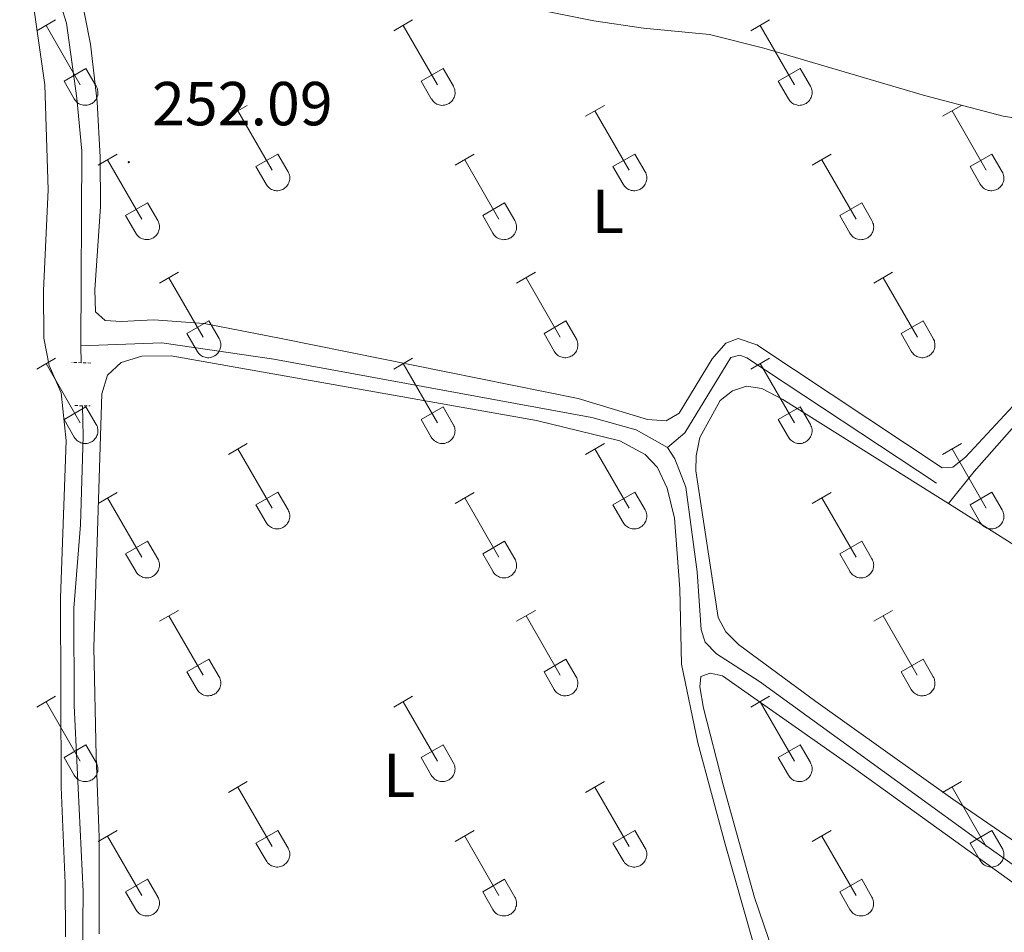
# Model space of a CAD drawing. Units: metres. Extents: x 628668 to 633177, y 4641304 to 4644356.
# Drawn here: x 630037 to 630196, y 4643145 to 4643293 of the extents above; entities that cross this region are included whole.
import ezdxf
from ezdxf.enums import TextEntityAlignment as Align

# ---------------------------------------------------------------- set-up
doc = ezdxf.new("R2010")
doc.units = ezdxf.units.M
doc.header["$MEASUREMENT"] = 0
doc.linetypes.add('TRAZOS', pattern=[0.75, 0.5, -0.25])
for name, color, linetype, lineweight in [('Carátula', 7, 'Continuous', 5), ('Level 13', 5, 'Continuous', 0), ('Level 21', 19, 'Continuous', 0), ('Level 36', 19, 'Continuous', 40), ('Level 37', 92, 'Continuous', 0), ('Level 41', 39, 'Continuous', 0), ('Level 7', 1, 'Continuous', 0)]:
    doc.layers.add(name, color=color, linetype=linetype, lineweight=lineweight)
doc.styles.add('Arial', font='ARIAL.TTF', dxfattribs={"height": 0.2})

# ---------------------------------------------------------------- blocks, each defined once
blk = doc.blocks.new('5PATER')
at = {"layer": 'Carátula', "linetype": 'Continuous', "lineweight": 5}
h = blk.add_hatch(color=250, dxfattribs=at)
edge = h.paths.add_edge_path()
edge.add_ellipse((0, 0), major_axis=(-1.33, -1.34), ratio=0.999422, start_angle=0, end_angle=360)

msp = doc.modelspace()

# ---------------------------------------------------------------- linework, layer by layer
at = {"layer": 'Level 13', "color": 5, "linetype": 'Continuous', "lineweight": 0, "ltscale": 0.5}
for points in [[(630037.45, 4643315.27, 251.91), (630038.92, 4643309.43, 251.91), (630042.49, 4643300.15, 251.87), (630044.98, 4643292.01, 251.83), (630046.66, 4643279.93, 251.83), (630047.5, 4643271.37, 251.8), (630047.32, 4643239.97, 251.83)], [(630141.98, 4643223.57, 251.83), (630136.91, 4643226.42, 251.83), (630129.76, 4643228.4, 251.83), (630078.46, 4643237.82, 251.83), (630060.41, 4643240.47, 251.87), (630047.32, 4643239.97, 251.83)], [(630047.32, 4643239.97, 251.83), (630047.39, 4643237.24, 251.83)], [(630141.98, 4643223.57, 251.83), (630144.8, 4643225.93, 251.76), (630152.23, 4643238.08, 251.76), (630153.68, 4643238.49, 251.76), (630154.8, 4643238.01, 251.76), (630185.41, 4643217.81, 251.79)], [(630051.29, 4643105.25, 252.13), (630049.79, 4643119.94, 252.13), (630049.66, 4643126.34, 252.09), (630048.17, 4643135.19, 251.98), (630047.59, 4643141.54, 251.94), (630047.7, 4643151.96, 251.91), (630046.26, 4643181.98, 251.87), (630046.2, 4643197.64, 251.83), (630047.24, 4643211.07, 251.83), (630047.7, 4643225.39, 251.83), (630047.58, 4643230.3, 251.83)], [(630141.98, 4643223.57, 251.83), (630143.17, 4643221.75, 251.83), (630144.94, 4643217.18, 251.83), (630146.77, 4643203.54, 251.83), (630147.44, 4643194.17, 251.83), (630148.04, 4643192.16, 251.83), (630149.91, 4643190.31, 251.83), (630156.84, 4643185.83, 251.83), (630191.68, 4643160.58, 251.8), (630221.21, 4643139.63, 251.72), (630250.26, 4643119.57, 251.61), (630270.03, 4643104.88, 251.5)]]:
    msp.add_polyline3d(points, dxfattribs=at)
at = {"layer": 'Level 21', "color": 1, "linetype": 'TRAZOS', "lineweight": 0}
for points in [[(630048.93, 4643237.19, 252.76), (630045.84, 4643237.29, 252.72)], [(630046.35, 4643230.33, 252.72), (630048.84, 4643230.27, 252.76)]]:
    msp.add_polyline3d(points, dxfattribs=at)
at = {"layer": 'Level 36', "color": 32, "linetype": 'Continuous', "lineweight": 0}
for points in [[(630040.19, 4643290.78), (630043.23, 4643292.54)], [(630097.81, 4643290.78), (630100.85, 4643292.54)], [(630155.43, 4643290.78), (630158.47, 4643292.53)], [(630041.71, 4643291.66), (630047.23, 4643282.09)], [(630099.33, 4643291.66), (630104.86, 4643282.09)], [(630156.95, 4643291.65), (630162.48, 4643282.09)], [(630044.62, 4643282.64), (630048.15, 4643284.68)], [(630048.15, 4643284.68), (630049.8, 4643281.83)], [(630102.24, 4643282.64), (630105.78, 4643284.68)], [(630105.78, 4643284.68), (630107.43, 4643281.83)], [(630159.86, 4643282.64), (630163.4, 4643284.68)], [(630163.4, 4643284.68), (630165.05, 4643281.83)], [(630044.62, 4643282.64), (630046.25, 4643279.81)], [(630102.24, 4643282.64), (630103.87, 4643279.81)], [(630159.86, 4643282.64), (630161.49, 4643279.81)], [(630046.25, 4643279.81), (630046.36, 4643279.63), (630046.49, 4643279.47), (630046.63, 4643279.32), (630046.79, 4643279.19), (630046.96, 4643279.07), (630047.15, 4643278.97), (630047.34, 4643278.89), (630047.54, 4643278.83), (630047.74, 4643278.79), (630047.95, 4643278.77), (630048.16, 4643278.77), (630048.36, 4643278.79), (630048.56, 4643278.83), (630048.76, 4643278.9), (630048.95, 4643278.98), (630049.13, 4643279.08), (630049.3, 4643279.2), (630049.46, 4643279.34), (630049.6, 4643279.49), (630049.73, 4643279.66), (630049.84, 4643279.84), (630049.92, 4643280.02), (630049.99, 4643280.22), (630050.04, 4643280.42), (630050.07, 4643280.63), (630050.08, 4643280.84), (630050.07, 4643281.04), (630050.03, 4643281.25), (630049.98, 4643281.45), (630049.9, 4643281.64), (630049.81, 4643281.83)], [(630103.88, 4643279.81), (630103.99, 4643279.63), (630104.11, 4643279.47), (630104.26, 4643279.32), (630104.42, 4643279.19), (630104.59, 4643279.07), (630104.77, 4643278.97), (630104.96, 4643278.89), (630105.16, 4643278.83), (630105.36, 4643278.78), (630105.57, 4643278.76), (630105.78, 4643278.77), (630105.98, 4643278.79), (630106.19, 4643278.83), (630106.39, 4643278.9), (630106.58, 4643278.98), (630106.76, 4643279.08), (630106.93, 4643279.2), (630107.08, 4643279.34), (630107.22, 4643279.49), (630107.35, 4643279.66), (630107.46, 4643279.84), (630107.55, 4643280.02), (630107.62, 4643280.22), (630107.67, 4643280.42), (630107.7, 4643280.63), (630107.7, 4643280.83), (630107.69, 4643281.04), (630107.65, 4643281.25), (630107.6, 4643281.45), (630107.52, 4643281.64), (630107.43, 4643281.83)], [(630161.5, 4643279.81), (630161.61, 4643279.63), (630161.74, 4643279.47), (630161.88, 4643279.32), (630162.04, 4643279.18), (630162.21, 4643279.07), (630162.39, 4643278.97), (630162.58, 4643278.89), (630162.78, 4643278.82), (630162.99, 4643278.78), (630163.19, 4643278.76), (630163.4, 4643278.77), (630163.61, 4643278.79), (630163.81, 4643278.83), (630164.01, 4643278.9), (630164.2, 4643278.98), (630164.38, 4643279.08), (630164.55, 4643279.2), (630164.71, 4643279.34), (630164.85, 4643279.49), (630164.97, 4643279.66), (630165.08, 4643279.84), (630165.17, 4643280.02), (630165.24, 4643280.22), (630165.29, 4643280.42), (630165.32, 4643280.63), (630165.32, 4643280.83), (630165.31, 4643281.04), (630165.28, 4643281.25), (630165.22, 4643281.45), (630165.15, 4643281.64), (630165.05, 4643281.83)], [(630071.14, 4643277.01), (630074.18, 4643278.76)], [(630072.66, 4643277.88), (630078.19, 4643268.31)], [(630128.76, 4643277.01), (630131.8, 4643278.76)], [(630130.28, 4643277.88), (630135.81, 4643268.31)], [(630186.38, 4643277.01), (630189.43, 4643278.76)], [(630187.91, 4643277.88), (630193.43, 4643268.31)], [(630050.12, 4643269.11), (630053.16, 4643270.87)], [(630051.64, 4643269.99), (630057.16, 4643260.41)], [(630075.57, 4643268.87), (630079.11, 4643270.91)], [(630079.11, 4643270.91), (630080.76, 4643268.06)], [(630107.74, 4643269.11), (630110.78, 4643270.87)], [(630109.26, 4643269.99), (630114.79, 4643260.41)], [(630133.19, 4643268.87), (630136.73, 4643270.91)], [(630136.73, 4643270.91), (630138.38, 4643268.06)], [(630165.36, 4643269.11), (630168.4, 4643270.87)], [(630166.88, 4643269.99), (630172.41, 4643260.41)], [(630190.81, 4643268.87), (630194.35, 4643270.91)], [(630194.35, 4643270.91), (630196, 4643268.06)], [(630075.57, 4643268.87), (630077.2, 4643266.04)], [(630077.2, 4643266.04), (630077.31, 4643265.86), (630077.44, 4643265.7), (630077.59, 4643265.55), (630077.74, 4643265.41), (630077.92, 4643265.29), (630078.1, 4643265.19), (630078.29, 4643265.11), (630078.49, 4643265.05), (630078.69, 4643265.01), (630078.9, 4643264.99), (630079.11, 4643264.99), (630079.31, 4643265.02), (630079.52, 4643265.06), (630079.72, 4643265.12), (630079.9, 4643265.21), (630080.09, 4643265.31), (630080.26, 4643265.43), (630080.41, 4643265.57), (630080.55, 4643265.72), (630080.68, 4643265.89), (630080.79, 4643266.06), (630080.88, 4643266.25), (630080.95, 4643266.45), (630081, 4643266.65), (630081.02, 4643266.86), (630081.03, 4643267.06), (630081.02, 4643267.27), (630080.98, 4643267.48), (630080.93, 4643267.68), (630080.85, 4643267.87), (630080.76, 4643268.06)], [(630133.19, 4643268.87), (630134.82, 4643266.04)], [(630134.83, 4643266.04), (630134.94, 4643265.86), (630135.06, 4643265.7), (630135.21, 4643265.55), (630135.37, 4643265.41), (630135.54, 4643265.29), (630135.72, 4643265.19), (630135.91, 4643265.11), (630136.11, 4643265.05), (630136.32, 4643265.01), (630136.52, 4643264.99), (630136.73, 4643264.99), (630136.94, 4643265.02), (630137.14, 4643265.06), (630137.34, 4643265.12), (630137.53, 4643265.21), (630137.71, 4643265.31), (630137.88, 4643265.43), (630138.03, 4643265.57), (630138.18, 4643265.72), (630138.3, 4643265.89), (630138.41, 4643266.06), (630138.5, 4643266.25), (630138.57, 4643266.45), (630138.62, 4643266.65), (630138.65, 4643266.85), (630138.65, 4643267.06), (630138.64, 4643267.27), (630138.61, 4643267.48), (630138.55, 4643267.68), (630138.48, 4643267.87), (630138.38, 4643268.05)], [(630190.81, 4643268.87), (630192.45, 4643266.04)], [(630192.45, 4643266.04), (630192.56, 4643265.86), (630192.69, 4643265.7), (630192.83, 4643265.55), (630192.99, 4643265.41), (630193.16, 4643265.29), (630193.34, 4643265.19), (630193.54, 4643265.11), (630193.73, 4643265.05), (630193.94, 4643265.01), (630194.14, 4643264.99), (630194.35, 4643264.99), (630194.56, 4643265.02), (630194.76, 4643265.06), (630194.96, 4643265.12), (630195.15, 4643265.21), (630195.33, 4643265.31), (630195.5, 4643265.43), (630195.66, 4643265.57), (630195.8, 4643265.72), (630195.92, 4643265.89), (630196.03, 4643266.06), (630196.12, 4643266.25), (630196.19, 4643266.45), (630196.24, 4643266.65), (630196.27, 4643266.85), (630196.28, 4643267.06), (630196.26, 4643267.27), (630196.23, 4643267.47), (630196.17, 4643267.68), (630196.1, 4643267.87), (630196, 4643268.05)], [(630054.55, 4643260.97), (630058.09, 4643263.01)], [(630058.09, 4643263.01), (630059.73, 4643260.16)], [(630112.17, 4643260.97), (630115.71, 4643263.01)], [(630115.71, 4643263.01), (630117.36, 4643260.16)], [(630169.79, 4643260.97), (630173.33, 4643263.01)], [(630173.33, 4643263.01), (630174.98, 4643260.16)], [(630054.55, 4643260.97), (630056.18, 4643258.14)], [(630056.18, 4643258.14), (630056.29, 4643257.97), (630056.42, 4643257.8), (630056.56, 4643257.65), (630056.72, 4643257.52), (630056.89, 4643257.4), (630057.08, 4643257.3), (630057.27, 4643257.22), (630057.47, 4643257.16), (630057.67, 4643257.11), (630057.88, 4643257.1), (630058.09, 4643257.1), (630058.29, 4643257.12), (630058.5, 4643257.16), (630058.69, 4643257.23), (630058.88, 4643257.31), (630059.06, 4643257.41), (630059.23, 4643257.53), (630059.39, 4643257.67), (630059.53, 4643257.82), (630059.66, 4643257.99), (630059.77, 4643258.17), (630059.86, 4643258.35), (630059.92, 4643258.55), (630059.97, 4643258.75), (630060, 4643258.96), (630060.01, 4643259.17), (630060, 4643259.37), (630059.96, 4643259.58), (630059.91, 4643259.78), (630059.83, 4643259.97), (630059.74, 4643260.16)], [(630112.17, 4643260.97), (630113.8, 4643258.14)], [(630113.81, 4643258.14), (630113.92, 4643257.97), (630114.04, 4643257.8), (630114.19, 4643257.65), (630114.35, 4643257.52), (630114.52, 4643257.4), (630114.7, 4643257.3), (630114.89, 4643257.22), (630115.09, 4643257.16), (630115.29, 4643257.11), (630115.5, 4643257.09), (630115.71, 4643257.1), (630115.92, 4643257.12), (630116.12, 4643257.16), (630116.32, 4643257.23), (630116.51, 4643257.31), (630116.69, 4643257.41), (630116.86, 4643257.53), (630117.01, 4643257.67), (630117.16, 4643257.82), (630117.28, 4643257.99), (630117.39, 4643258.17), (630117.48, 4643258.35), (630117.55, 4643258.55), (630117.6, 4643258.75), (630117.62, 4643258.96), (630117.63, 4643259.17), (630117.62, 4643259.37), (630117.58, 4643259.58), (630117.53, 4643259.78), (630117.45, 4643259.97), (630117.36, 4643260.16)], [(630169.79, 4643260.97), (630171.42, 4643258.14)], [(630171.43, 4643258.14), (630171.54, 4643257.96), (630171.67, 4643257.8), (630171.81, 4643257.65), (630171.97, 4643257.51), (630172.14, 4643257.4), (630172.32, 4643257.3), (630172.51, 4643257.22), (630172.71, 4643257.15), (630172.92, 4643257.11), (630173.12, 4643257.09), (630173.33, 4643257.1), (630173.54, 4643257.12), (630173.74, 4643257.16), (630173.94, 4643257.23), (630174.13, 4643257.31), (630174.31, 4643257.41), (630174.48, 4643257.53), (630174.64, 4643257.67), (630174.78, 4643257.82), (630174.9, 4643257.99), (630175.01, 4643258.17), (630175.1, 4643258.35), (630175.17, 4643258.55), (630175.22, 4643258.75), (630175.25, 4643258.96), (630175.26, 4643259.17), (630175.24, 4643259.37), (630175.21, 4643259.58), (630175.15, 4643259.78), (630175.08, 4643259.97), (630174.98, 4643260.16)], [(630060.01, 4643250.08), (630063.06, 4643251.83)], [(630061.54, 4643250.95), (630067.06, 4643241.38)], [(630117.63, 4643250.08), (630120.68, 4643251.83)], [(630119.16, 4643250.95), (630124.68, 4643241.38)], [(630175.26, 4643250.08), (630178.3, 4643251.83)], [(630176.78, 4643250.95), (630182.31, 4643241.38)], [(630064.44, 4643241.94), (630067.98, 4643243.98)], [(630067.98, 4643243.98), (630069.63, 4643241.13)], [(630122.06, 4643241.94), (630125.6, 4643243.98)], [(630125.6, 4643243.98), (630127.25, 4643241.13)], [(630179.69, 4643241.94), (630183.23, 4643243.98)], [(630183.23, 4643243.98), (630184.88, 4643241.13)], [(630064.44, 4643241.94), (630066.08, 4643239.11)], [(630066.08, 4643239.11), (630066.19, 4643238.93), (630066.32, 4643238.77), (630066.46, 4643238.62), (630066.62, 4643238.48), (630066.79, 4643238.36), (630066.97, 4643238.26), (630067.16, 4643238.18), (630067.36, 4643238.12), (630067.57, 4643238.08), (630067.77, 4643238.06), (630067.98, 4643238.06), (630068.19, 4643238.09), (630068.39, 4643238.13), (630068.59, 4643238.19), (630068.78, 4643238.28), (630068.96, 4643238.38), (630069.13, 4643238.5), (630069.29, 4643238.64), (630069.43, 4643238.79), (630069.55, 4643238.96), (630069.66, 4643239.13), (630069.75, 4643239.32), (630069.82, 4643239.52), (630069.87, 4643239.72), (630069.9, 4643239.93), (630069.91, 4643240.13), (630069.89, 4643240.34), (630069.86, 4643240.55), (630069.8, 4643240.75), (630069.73, 4643240.94), (630069.63, 4643241.13)], [(630122.06, 4643241.94), (630123.7, 4643239.11)], [(630123.7, 4643239.11), (630123.81, 4643238.93), (630123.94, 4643238.77), (630124.08, 4643238.62), (630124.24, 4643238.48), (630124.41, 4643238.36), (630124.6, 4643238.26), (630124.79, 4643238.18), (630124.98, 4643238.12), (630125.19, 4643238.08), (630125.4, 4643238.06), (630125.6, 4643238.06), (630125.81, 4643238.09), (630126.01, 4643238.13), (630126.21, 4643238.19), (630126.4, 4643238.28), (630126.58, 4643238.38), (630126.75, 4643238.5), (630126.91, 4643238.64), (630127.05, 4643238.79), (630127.18, 4643238.95), (630127.28, 4643239.13), (630127.37, 4643239.32), (630127.44, 4643239.52), (630127.49, 4643239.72), (630127.52, 4643239.92), (630127.53, 4643240.13), (630127.52, 4643240.34), (630127.48, 4643240.55), (630127.42, 4643240.75), (630127.35, 4643240.94), (630127.26, 4643241.12)], [(630179.69, 4643241.94), (630181.32, 4643239.11)], [(630181.32, 4643239.11), (630181.43, 4643238.93), (630181.56, 4643238.77), (630181.71, 4643238.62), (630181.86, 4643238.48), (630182.04, 4643238.36), (630182.22, 4643238.26), (630182.41, 4643238.18), (630182.61, 4643238.12), (630182.81, 4643238.08), (630183.02, 4643238.06), (630183.23, 4643238.06), (630183.43, 4643238.09), (630183.64, 4643238.13), (630183.84, 4643238.19), (630184.02, 4643238.28), (630184.21, 4643238.38), (630184.38, 4643238.5), (630184.53, 4643238.64), (630184.67, 4643238.79), (630184.8, 4643238.95), (630184.91, 4643239.13), (630185, 4643239.32), (630185.07, 4643239.52), (630185.12, 4643239.72), (630185.14, 4643239.92), (630185.15, 4643240.13), (630185.14, 4643240.34), (630185.1, 4643240.54), (630185.05, 4643240.75), (630184.97, 4643240.94), (630184.88, 4643241.12)], [(630040.19, 4643236.23), (630043.23, 4643237.99)], [(630097.81, 4643236.23), (630100.85, 4643237.99)], [(630155.43, 4643236.23), (630158.47, 4643237.99)], [(630041.71, 4643237.11), (630047.23, 4643227.54)], [(630099.33, 4643237.11), (630104.86, 4643227.54)], [(630156.95, 4643237.11), (630162.48, 4643227.54)], [(630044.62, 4643228.09), (630048.15, 4643230.13)], [(630048.15, 4643230.13), (630049.8, 4643227.28)], [(630102.24, 4643228.09), (630105.78, 4643230.13)], [(630105.78, 4643230.13), (630107.42, 4643227.28)], [(630159.86, 4643228.09), (630163.4, 4643230.13)], [(630163.4, 4643230.13), (630165.05, 4643227.28)], [(630044.62, 4643228.09), (630046.25, 4643225.26)], [(630046.25, 4643225.26), (630046.36, 4643225.09), (630046.49, 4643224.92), (630046.63, 4643224.77), (630046.79, 4643224.64), (630046.96, 4643224.52), (630047.14, 4643224.42), (630047.34, 4643224.34), (630047.54, 4643224.28), (630047.74, 4643224.24), (630047.95, 4643224.22), (630048.15, 4643224.22), (630048.36, 4643224.24), (630048.56, 4643224.29), (630048.76, 4643224.35), (630048.95, 4643224.43), (630049.13, 4643224.54), (630049.3, 4643224.66), (630049.46, 4643224.79), (630049.6, 4643224.95), (630049.73, 4643225.11), (630049.83, 4643225.29), (630049.92, 4643225.48), (630049.99, 4643225.67), (630050.04, 4643225.87), (630050.07, 4643226.08), (630050.08, 4643226.29), (630050.06, 4643226.5), (630050.03, 4643226.7), (630049.98, 4643226.9), (630049.9, 4643227.1), (630049.8, 4643227.28)], [(630102.24, 4643228.09), (630103.87, 4643225.26)], [(630103.87, 4643225.26), (630103.98, 4643225.09), (630104.11, 4643224.92), (630104.26, 4643224.77), (630104.41, 4643224.64), (630104.59, 4643224.52), (630104.77, 4643224.42), (630104.96, 4643224.34), (630105.16, 4643224.28), (630105.36, 4643224.24), (630105.57, 4643224.22), (630105.78, 4643224.22), (630105.98, 4643224.24), (630106.19, 4643224.29), (630106.38, 4643224.35), (630106.58, 4643224.43), (630106.76, 4643224.53), (630106.93, 4643224.66), (630107.08, 4643224.79), (630107.22, 4643224.95), (630107.35, 4643225.11), (630107.46, 4643225.29), (630107.55, 4643225.48), (630107.62, 4643225.67), (630107.66, 4643225.87), (630107.69, 4643226.08), (630107.7, 4643226.29), (630107.69, 4643226.5), (630107.65, 4643226.7), (630107.6, 4643226.9), (630107.52, 4643227.09), (630107.43, 4643227.28)], [(630159.86, 4643228.09), (630161.49, 4643225.26)], [(630161.5, 4643225.26), (630161.61, 4643225.09), (630161.74, 4643224.92), (630161.88, 4643224.77), (630162.04, 4643224.64), (630162.21, 4643224.52), (630162.39, 4643224.42), (630162.58, 4643224.34), (630162.78, 4643224.28), (630162.98, 4643224.24), (630163.19, 4643224.22), (630163.4, 4643224.22), (630163.61, 4643224.24), (630163.81, 4643224.29), (630164.01, 4643224.35), (630164.2, 4643224.43), (630164.38, 4643224.53), (630164.55, 4643224.65), (630164.7, 4643224.79), (630164.85, 4643224.95), (630164.97, 4643225.11), (630165.08, 4643225.29), (630165.17, 4643225.48), (630165.24, 4643225.67), (630165.29, 4643225.87), (630165.32, 4643226.08), (630165.32, 4643226.29), (630165.31, 4643226.49), (630165.28, 4643226.7), (630165.22, 4643226.9), (630165.14, 4643227.09), (630165.05, 4643227.28)], [(630071.14, 4643222.46), (630074.18, 4643224.22)], [(630128.76, 4643222.46), (630131.8, 4643224.22)], [(630186.38, 4643222.46), (630189.43, 4643224.22)], [(630072.66, 4643223.34), (630078.18, 4643213.77)], [(630130.28, 4643223.34), (630135.81, 4643213.77)], [(630187.91, 4643223.34), (630193.43, 4643213.77)], [(630050.12, 4643214.56), (630053.16, 4643216.32)], [(630075.56, 4643214.32), (630079.1, 4643216.36)], [(630079.1, 4643216.36), (630080.76, 4643213.51)], [(630107.74, 4643214.56), (630110.78, 4643216.32)], [(630133.19, 4643214.32), (630136.73, 4643216.36)], [(630136.73, 4643216.36), (630138.38, 4643213.51)], [(630165.36, 4643214.56), (630168.4, 4643216.32)], [(630190.81, 4643214.32), (630194.35, 4643216.36)], [(630194.35, 4643216.36), (630196, 4643213.51)], [(630051.64, 4643215.44), (630057.16, 4643205.87)], [(630075.56, 4643214.32), (630077.2, 4643211.49)], [(630109.26, 4643215.44), (630114.78, 4643205.87)], [(630133.19, 4643214.32), (630134.82, 4643211.49)], [(630166.88, 4643215.44), (630172.41, 4643205.87)], [(630190.81, 4643214.32), (630192.45, 4643211.49)], [(630077.2, 4643211.49), (630077.31, 4643211.31), (630077.44, 4643211.15), (630077.58, 4643211), (630077.74, 4643210.87), (630077.91, 4643210.75), (630078.1, 4643210.65), (630078.29, 4643210.57), (630078.49, 4643210.51), (630078.69, 4643210.47), (630078.9, 4643210.45), (630079.11, 4643210.45), (630079.31, 4643210.47), (630079.52, 4643210.51), (630079.71, 4643210.58), (630079.9, 4643210.66), (630080.08, 4643210.76), (630080.25, 4643210.88), (630080.41, 4643211.02), (630080.55, 4643211.17), (630080.68, 4643211.34), (630080.79, 4643211.52), (630080.88, 4643211.71), (630080.94, 4643211.9), (630080.99, 4643212.1), (630081.02, 4643212.31), (630081.03, 4643212.52), (630081.02, 4643212.72), (630080.98, 4643212.93), (630080.93, 4643213.13), (630080.85, 4643213.32), (630080.76, 4643213.51)], [(630134.83, 4643211.49), (630134.94, 4643211.31), (630135.06, 4643211.15), (630135.21, 4643211), (630135.37, 4643210.87), (630135.54, 4643210.75), (630135.72, 4643210.65), (630135.91, 4643210.57), (630136.11, 4643210.51), (630136.31, 4643210.47), (630136.52, 4643210.45), (630136.73, 4643210.45), (630136.94, 4643210.47), (630137.14, 4643210.51), (630137.34, 4643210.58), (630137.53, 4643210.66), (630137.71, 4643210.76), (630137.88, 4643210.88), (630138.03, 4643211.02), (630138.18, 4643211.17), (630138.3, 4643211.34), (630138.41, 4643211.52), (630138.5, 4643211.7), (630138.57, 4643211.9), (630138.62, 4643212.1), (630138.64, 4643212.31), (630138.65, 4643212.52), (630138.64, 4643212.72), (630138.6, 4643212.93), (630138.55, 4643213.13), (630138.47, 4643213.32), (630138.38, 4643213.51)], [(630192.45, 4643211.49), (630192.56, 4643211.31), (630192.69, 4643211.15), (630192.83, 4643211), (630192.99, 4643210.87), (630193.16, 4643210.75), (630193.34, 4643210.65), (630193.53, 4643210.57), (630193.73, 4643210.51), (630193.94, 4643210.46), (630194.14, 4643210.45), (630194.35, 4643210.45), (630194.56, 4643210.47), (630194.76, 4643210.51), (630194.96, 4643210.58), (630195.15, 4643210.66), (630195.33, 4643210.76), (630195.5, 4643210.88), (630195.66, 4643211.02), (630195.8, 4643211.17), (630195.92, 4643211.34), (630196.03, 4643211.52), (630196.12, 4643211.7), (630196.19, 4643211.9), (630196.24, 4643212.1), (630196.27, 4643212.31), (630196.28, 4643212.52), (630196.26, 4643212.72), (630196.23, 4643212.93), (630196.17, 4643213.13), (630196.1, 4643213.32), (630196, 4643213.51)], [(630054.55, 4643206.43), (630058.09, 4643208.47)], [(630058.09, 4643208.47), (630059.73, 4643205.61)], [(630112.17, 4643206.43), (630115.71, 4643208.47)], [(630115.71, 4643208.47), (630117.36, 4643205.61)], [(630169.79, 4643206.43), (630173.33, 4643208.47)], [(630173.33, 4643208.47), (630174.98, 4643205.61)], [(630054.55, 4643206.43), (630056.18, 4643203.6)], [(630112.17, 4643206.43), (630113.8, 4643203.6)], [(630169.79, 4643206.43), (630171.42, 4643203.6)], [(630056.18, 4643203.59), (630056.29, 4643203.42), (630056.42, 4643203.25), (630056.56, 4643203.1), (630056.72, 4643202.97), (630056.89, 4643202.85), (630057.08, 4643202.75), (630057.27, 4643202.67), (630057.47, 4643202.61), (630057.67, 4643202.57), (630057.88, 4643202.55), (630058.08, 4643202.55), (630058.29, 4643202.57), (630058.5, 4643202.62), (630058.69, 4643202.68), (630058.88, 4643202.76), (630059.06, 4643202.87), (630059.23, 4643202.99), (630059.39, 4643203.12), (630059.53, 4643203.28), (630059.66, 4643203.44), (630059.76, 4643203.62), (630059.85, 4643203.81), (630059.92, 4643204), (630059.97, 4643204.21), (630060, 4643204.41), (630060.01, 4643204.62), (630060, 4643204.83), (630059.96, 4643205.03), (630059.91, 4643205.23), (630059.83, 4643205.43), (630059.74, 4643205.61)], [(630113.8, 4643203.59), (630113.92, 4643203.42), (630114.04, 4643203.25), (630114.19, 4643203.1), (630114.34, 4643202.97), (630114.52, 4643202.85), (630114.7, 4643202.75), (630114.89, 4643202.67), (630115.09, 4643202.61), (630115.29, 4643202.57), (630115.5, 4643202.55), (630115.71, 4643202.55), (630115.91, 4643202.57), (630116.12, 4643202.62), (630116.32, 4643202.68), (630116.51, 4643202.76), (630116.69, 4643202.87), (630116.86, 4643202.99), (630117.01, 4643203.12), (630117.15, 4643203.28), (630117.28, 4643203.44), (630117.39, 4643203.62), (630117.48, 4643203.81), (630117.55, 4643204), (630117.6, 4643204.21), (630117.62, 4643204.41), (630117.63, 4643204.62), (630117.62, 4643204.83), (630117.58, 4643205.03), (630117.53, 4643205.23), (630117.45, 4643205.43), (630117.36, 4643205.61)], [(630171.43, 4643203.59), (630171.54, 4643203.42), (630171.67, 4643203.25), (630171.81, 4643203.1), (630171.97, 4643202.97), (630172.14, 4643202.85), (630172.32, 4643202.75), (630172.51, 4643202.67), (630172.71, 4643202.61), (630172.92, 4643202.57), (630173.12, 4643202.55), (630173.33, 4643202.55), (630173.54, 4643202.57), (630173.74, 4643202.61), (630173.94, 4643202.68), (630174.13, 4643202.76), (630174.31, 4643202.87), (630174.48, 4643202.99), (630174.64, 4643203.12), (630174.78, 4643203.28), (630174.9, 4643203.44), (630175.01, 4643203.62), (630175.1, 4643203.81), (630175.17, 4643204), (630175.22, 4643204.21), (630175.25, 4643204.41), (630175.26, 4643204.62), (630175.24, 4643204.83), (630175.21, 4643205.03), (630175.15, 4643205.23), (630175.08, 4643205.43), (630174.98, 4643205.61)], [(630060.01, 4643195.53), (630063.06, 4643197.29)], [(630061.54, 4643196.41), (630067.06, 4643186.84)], [(630117.63, 4643195.53), (630120.68, 4643197.29)], [(630119.16, 4643196.41), (630124.68, 4643186.84)], [(630175.26, 4643195.53), (630178.3, 4643197.29)], [(630176.78, 4643196.41), (630182.3, 4643186.84)], [(630064.44, 4643187.39), (630067.98, 4643189.43)], [(630067.98, 4643189.43), (630069.63, 4643186.58)], [(630122.06, 4643187.39), (630125.6, 4643189.43)], [(630125.6, 4643189.43), (630127.25, 4643186.58)], [(630179.68, 4643187.39), (630183.22, 4643189.43)], [(630183.22, 4643189.43), (630184.88, 4643186.58)], [(630064.44, 4643187.39), (630066.08, 4643184.56)], [(630122.06, 4643187.39), (630123.7, 4643184.56)], [(630179.68, 4643187.39), (630181.32, 4643184.56)], [(630066.08, 4643184.56), (630066.19, 4643184.38), (630066.32, 4643184.22), (630066.46, 4643184.07), (630066.62, 4643183.93), (630066.79, 4643183.82), (630066.97, 4643183.72), (630067.16, 4643183.64), (630067.36, 4643183.57), (630067.57, 4643183.53), (630067.77, 4643183.51), (630067.98, 4643183.52), (630068.19, 4643183.54), (630068.39, 4643183.58), (630068.59, 4643183.65), (630068.78, 4643183.73), (630068.96, 4643183.83), (630069.13, 4643183.95), (630069.28, 4643184.09), (630069.43, 4643184.24), (630069.55, 4643184.41), (630069.66, 4643184.59), (630069.75, 4643184.77), (630069.82, 4643184.97), (630069.87, 4643185.17), (630069.9, 4643185.38), (630069.9, 4643185.59), (630069.89, 4643185.79), (630069.86, 4643186), (630069.8, 4643186.2), (630069.73, 4643186.39), (630069.63, 4643186.58)], [(630123.7, 4643184.56), (630123.81, 4643184.38), (630123.94, 4643184.22), (630124.08, 4643184.07), (630124.24, 4643183.93), (630124.41, 4643183.82), (630124.59, 4643183.72), (630124.79, 4643183.63), (630124.98, 4643183.57), (630125.19, 4643183.53), (630125.4, 4643183.51), (630125.6, 4643183.52), (630125.81, 4643183.54), (630126.01, 4643183.58), (630126.21, 4643183.65), (630126.4, 4643183.73), (630126.58, 4643183.83), (630126.75, 4643183.95), (630126.91, 4643184.09), (630127.05, 4643184.24), (630127.18, 4643184.41), (630127.28, 4643184.59), (630127.37, 4643184.77), (630127.44, 4643184.97), (630127.49, 4643185.17), (630127.52, 4643185.38), (630127.53, 4643185.59), (630127.51, 4643185.79), (630127.48, 4643186), (630127.42, 4643186.2), (630127.35, 4643186.39), (630127.25, 4643186.58)], [(630181.32, 4643184.56), (630181.43, 4643184.38), (630181.56, 4643184.22), (630181.7, 4643184.07), (630181.86, 4643183.93), (630182.03, 4643183.82), (630182.22, 4643183.72), (630182.41, 4643183.63), (630182.61, 4643183.57), (630182.81, 4643183.53), (630183.02, 4643183.51), (630183.23, 4643183.51), (630183.43, 4643183.54), (630183.64, 4643183.58), (630183.83, 4643183.65), (630184.02, 4643183.73), (630184.2, 4643183.83), (630184.37, 4643183.95), (630184.53, 4643184.09), (630184.67, 4643184.24), (630184.8, 4643184.41), (630184.91, 4643184.59), (630185, 4643184.77), (630185.06, 4643184.97), (630185.11, 4643185.17), (630185.14, 4643185.38), (630185.15, 4643185.59), (630185.14, 4643185.79), (630185.1, 4643186), (630185.05, 4643186.2), (630184.97, 4643186.39), (630184.88, 4643186.58)], [(630040.19, 4643181.69), (630043.23, 4643183.44)], [(630041.71, 4643182.56), (630047.23, 4643172.99)], [(630097.81, 4643181.69), (630100.85, 4643183.44)], [(630099.33, 4643182.56), (630104.85, 4643172.99)], [(630155.43, 4643181.69), (630158.47, 4643183.44)], [(630156.95, 4643182.56), (630162.48, 4643172.99)], [(630044.62, 4643173.55), (630048.15, 4643175.59)], [(630048.15, 4643175.59), (630049.8, 4643172.74)], [(630102.24, 4643173.55), (630105.77, 4643175.59)], [(630105.77, 4643175.59), (630107.42, 4643172.74)], [(630159.86, 4643173.55), (630163.4, 4643175.59)], [(630163.4, 4643175.59), (630165.05, 4643172.74)], [(630044.62, 4643173.55), (630046.25, 4643170.72)], [(630046.25, 4643170.72), (630046.36, 4643170.54), (630046.49, 4643170.38), (630046.63, 4643170.23), (630046.79, 4643170.09), (630046.96, 4643169.97), (630047.14, 4643169.87), (630047.34, 4643169.79), (630047.53, 4643169.73), (630047.74, 4643169.69), (630047.94, 4643169.67), (630048.15, 4643169.67), (630048.36, 4643169.69), (630048.56, 4643169.74), (630048.76, 4643169.8), (630048.95, 4643169.89), (630049.13, 4643169.99), (630049.3, 4643170.11), (630049.46, 4643170.25), (630049.6, 4643170.4), (630049.72, 4643170.57), (630049.83, 4643170.74), (630049.92, 4643170.93), (630049.99, 4643171.13), (630050.04, 4643171.33), (630050.07, 4643171.53), (630050.08, 4643171.74), (630050.06, 4643171.95), (630050.03, 4643172.15), (630049.97, 4643172.35), (630049.9, 4643172.55), (630049.8, 4643172.73)], [(630102.24, 4643173.55), (630103.87, 4643170.72)], [(630103.87, 4643170.72), (630103.98, 4643170.54), (630104.11, 4643170.37), (630104.26, 4643170.23), (630104.41, 4643170.09), (630104.58, 4643169.97), (630104.77, 4643169.87), (630104.96, 4643169.79), (630105.16, 4643169.73), (630105.36, 4643169.69), (630105.57, 4643169.67), (630105.78, 4643169.67), (630105.98, 4643169.69), (630106.19, 4643169.74), (630106.38, 4643169.8), (630106.57, 4643169.89), (630106.76, 4643169.99), (630106.92, 4643170.11), (630107.08, 4643170.25), (630107.22, 4643170.4), (630107.35, 4643170.56), (630107.46, 4643170.74), (630107.54, 4643170.93), (630107.62, 4643171.13), (630107.66, 4643171.33), (630107.69, 4643171.53), (630107.7, 4643171.74), (630107.69, 4643171.95), (630107.65, 4643172.15), (630107.6, 4643172.35), (630107.52, 4643172.55), (630107.43, 4643172.73)], [(630159.86, 4643173.55), (630161.49, 4643170.72)], [(630161.5, 4643170.71), (630161.61, 4643170.54), (630161.73, 4643170.37), (630161.88, 4643170.23), (630162.04, 4643170.09), (630162.21, 4643169.97), (630162.39, 4643169.87), (630162.58, 4643169.79), (630162.78, 4643169.73), (630162.98, 4643169.69), (630163.19, 4643169.67), (630163.4, 4643169.67), (630163.6, 4643169.69), (630163.81, 4643169.74), (630164.01, 4643169.8), (630164.2, 4643169.89), (630164.38, 4643169.99), (630164.55, 4643170.11), (630164.7, 4643170.25), (630164.84, 4643170.4), (630164.97, 4643170.56), (630165.08, 4643170.74), (630165.17, 4643170.93), (630165.24, 4643171.13), (630165.29, 4643171.33), (630165.32, 4643171.53), (630165.32, 4643171.74), (630165.31, 4643171.95), (630165.28, 4643172.15), (630165.22, 4643172.35), (630165.14, 4643172.55), (630165.05, 4643172.73)], [(630071.13, 4643167.91), (630074.18, 4643169.67)], [(630128.76, 4643167.91), (630131.8, 4643169.67)], [(630186.38, 4643167.91), (630189.42, 4643169.67)], [(630072.66, 4643168.79), (630078.18, 4643159.22)], [(630130.28, 4643168.79), (630135.81, 4643159.22)], [(630187.9, 4643168.79), (630193.43, 4643159.22)], [(630050.12, 4643160.01), (630053.16, 4643161.77)], [(630075.56, 4643159.77), (630079.1, 4643161.81)], [(630079.1, 4643161.81), (630080.75, 4643158.96)], [(630107.74, 4643160.01), (630110.78, 4643161.77)], [(630133.19, 4643159.77), (630136.73, 4643161.81)], [(630136.73, 4643161.81), (630138.38, 4643158.96)], [(630165.36, 4643160.01), (630168.4, 4643161.77)], [(630190.81, 4643159.77), (630194.35, 4643161.81)], [(630194.35, 4643161.81), (630196, 4643158.96)], [(630051.64, 4643160.89), (630057.16, 4643151.32)], [(630109.26, 4643160.89), (630114.78, 4643151.32)], [(630166.88, 4643160.89), (630172.41, 4643151.32)], [(630075.56, 4643159.77), (630077.2, 4643156.94)], [(630077.2, 4643156.94), (630077.31, 4643156.77), (630077.44, 4643156.6), (630077.58, 4643156.45), (630077.74, 4643156.32), (630077.91, 4643156.2), (630078.1, 4643156.1), (630078.29, 4643156.02), (630078.49, 4643155.96), (630078.69, 4643155.92), (630078.9, 4643155.9), (630079.1, 4643155.9), (630079.31, 4643155.92), (630079.52, 4643155.97), (630079.71, 4643156.03), (630079.9, 4643156.11), (630080.08, 4643156.22), (630080.25, 4643156.34), (630080.41, 4643156.47), (630080.55, 4643156.63), (630080.68, 4643156.79), (630080.78, 4643156.97), (630080.87, 4643157.16), (630080.94, 4643157.35), (630080.99, 4643157.56), (630081.02, 4643157.76), (630081.03, 4643157.97), (630081.02, 4643158.18), (630080.98, 4643158.38), (630080.93, 4643158.58), (630080.85, 4643158.78), (630080.76, 4643158.96)], [(630133.19, 4643159.77), (630134.82, 4643156.94)], [(630134.82, 4643156.94), (630134.94, 4643156.77), (630135.06, 4643156.6), (630135.21, 4643156.45), (630135.36, 4643156.32), (630135.54, 4643156.2), (630135.72, 4643156.1), (630135.91, 4643156.02), (630136.11, 4643155.96), (630136.31, 4643155.92), (630136.52, 4643155.9), (630136.73, 4643155.9), (630136.93, 4643155.92), (630137.14, 4643155.97), (630137.34, 4643156.03), (630137.53, 4643156.11), (630137.71, 4643156.22), (630137.88, 4643156.34), (630138.03, 4643156.47), (630138.17, 4643156.63), (630138.3, 4643156.79), (630138.41, 4643156.97), (630138.5, 4643157.16), (630138.57, 4643157.35), (630138.62, 4643157.55), (630138.64, 4643157.76), (630138.65, 4643157.97), (630138.64, 4643158.18), (630138.6, 4643158.38), (630138.55, 4643158.58), (630138.47, 4643158.78), (630138.38, 4643158.96)], [(630190.81, 4643159.77), (630192.44, 4643156.94)], [(630192.45, 4643156.94), (630192.56, 4643156.77), (630192.69, 4643156.6), (630192.83, 4643156.45), (630192.99, 4643156.32), (630193.16, 4643156.2), (630193.34, 4643156.1), (630193.53, 4643156.02), (630193.73, 4643155.96), (630193.94, 4643155.92), (630194.14, 4643155.9), (630194.35, 4643155.9), (630194.56, 4643155.92), (630194.76, 4643155.97), (630194.96, 4643156.03), (630195.15, 4643156.11), (630195.33, 4643156.21), (630195.5, 4643156.34), (630195.66, 4643156.47), (630195.8, 4643156.63), (630195.92, 4643156.79), (630196.03, 4643156.97), (630196.12, 4643157.16), (630196.19, 4643157.35), (630196.24, 4643157.55), (630196.27, 4643157.76), (630196.28, 4643157.97), (630196.26, 4643158.18), (630196.23, 4643158.38), (630196.17, 4643158.58), (630196.1, 4643158.77), (630196, 4643158.96)], [(630054.55, 4643151.88), (630058.09, 4643153.92)], [(630058.09, 4643153.92), (630059.73, 4643151.07)], [(630112.17, 4643151.88), (630115.71, 4643153.92)], [(630115.71, 4643153.92), (630117.35, 4643151.06)], [(630169.79, 4643151.88), (630173.33, 4643153.92)], [(630173.33, 4643153.92), (630174.98, 4643151.06)], [(630054.55, 4643151.88), (630056.18, 4643149.05)], [(630056.18, 4643149.05), (630056.29, 4643148.87), (630056.42, 4643148.71), (630056.56, 4643148.56), (630056.72, 4643148.42), (630056.89, 4643148.3), (630057.08, 4643148.2), (630057.27, 4643148.12), (630057.46, 4643148.06), (630057.67, 4643148.02), (630057.88, 4643148), (630058.08, 4643148), (630058.29, 4643148.03), (630058.49, 4643148.07), (630058.69, 4643148.13), (630058.88, 4643148.22), (630059.06, 4643148.32), (630059.23, 4643148.44), (630059.39, 4643148.58), (630059.53, 4643148.73), (630059.66, 4643148.89), (630059.76, 4643149.07), (630059.85, 4643149.26), (630059.92, 4643149.46), (630059.97, 4643149.66), (630060, 4643149.87), (630060.01, 4643150.07), (630059.99, 4643150.28), (630059.96, 4643150.49), (630059.9, 4643150.69), (630059.83, 4643150.88), (630059.74, 4643151.06)], [(630112.17, 4643151.88), (630113.8, 4643149.05)], [(630113.8, 4643149.05), (630113.91, 4643148.87), (630114.04, 4643148.71), (630114.19, 4643148.56), (630114.34, 4643148.42), (630114.52, 4643148.3), (630114.7, 4643148.2), (630114.89, 4643148.12), (630115.09, 4643148.06), (630115.29, 4643148.02), (630115.5, 4643148), (630115.71, 4643148), (630115.91, 4643148.03), (630116.12, 4643148.07), (630116.31, 4643148.13), (630116.5, 4643148.22), (630116.69, 4643148.32), (630116.86, 4643148.44), (630117.01, 4643148.58), (630117.15, 4643148.73), (630117.28, 4643148.89), (630117.39, 4643149.07), (630117.48, 4643149.26), (630117.54, 4643149.46), (630117.6, 4643149.66), (630117.62, 4643149.86), (630117.63, 4643150.07), (630117.62, 4643150.28), (630117.58, 4643150.49), (630117.53, 4643150.69), (630117.45, 4643150.88), (630117.36, 4643151.06)], [(630169.79, 4643151.88), (630171.42, 4643149.05)], [(630171.43, 4643149.05), (630171.54, 4643148.87), (630171.66, 4643148.71), (630171.81, 4643148.56), (630171.97, 4643148.42), (630172.14, 4643148.3), (630172.32, 4643148.2), (630172.51, 4643148.12), (630172.71, 4643148.06), (630172.91, 4643148.02), (630173.12, 4643148), (630173.33, 4643148), (630173.54, 4643148.03), (630173.74, 4643148.07), (630173.94, 4643148.13), (630174.13, 4643148.22), (630174.31, 4643148.32), (630174.48, 4643148.44), (630174.63, 4643148.58), (630174.78, 4643148.73), (630174.9, 4643148.89), (630175.01, 4643149.07), (630175.1, 4643149.26), (630175.17, 4643149.46), (630175.22, 4643149.66), (630175.25, 4643149.86), (630175.25, 4643150.07), (630175.24, 4643150.28), (630175.2, 4643150.48), (630175.15, 4643150.69), (630175.08, 4643150.88), (630174.98, 4643151.06)]]:
    msp.add_lwpolyline(points, dxfattribs=at)
at = {"layer": 'Level 36', "color": 92, "linetype": 'Continuous', "lineweight": 0}
for points in [[(630059.1, 4643244.15, 251.91), (630053.82, 4643243.87, 251.87), (630051.25, 4643244.08, 251.87), (630049.68, 4643245.45, 251.87), (630049.56, 4643248.99, 251.91), (630050.48, 4643262.38, 251.94), (630050.45, 4643270.42, 251.98), (630049.93, 4643279.31, 251.91), (630048.9, 4643288.64, 251.91), (630047.15, 4643297.41, 251.94), (630044.44, 4643306.89, 251.98), (630044.92, 4643308.27, 251.98), (630046.4, 4643308.87, 251.98), (630050.38, 4643308.69, 251.98), (630061.89, 4643306.24, 252.02), (630099.22, 4643299.35, 251.98), (630114.82, 4643295.46, 251.83), (630130.09, 4643292.39, 251.76), (630138.09, 4643291.19, 251.76), (630148.77, 4643290.18, 251.79), (630157.56, 4643287.98, 251.76), (630183.44, 4643280.34, 251.65), (630196.17, 4643277.04, 251.76), (630223.61, 4643272.67, 251.87)], [(630039.66, 4643294.86, 252.35), (630041.49, 4643282.07, 252.39), (630042.04, 4643265.15, 252.42), (630041.31, 4643248.92, 252.39), (630041.34, 4643241.19, 252.39), (630042.18, 4643236.8, 252.39), (630044.16, 4643232.38, 252.42), (630044.93, 4643224.65, 252.42), (630044.02, 4643199.31, 252.5), (630044.13, 4643168.77, 252.42), (630044.81, 4643153.29, 252.42), (630044.84, 4643144.63, 252.39)], [(630187.34, 4643214.53, 252.06), (630191.49, 4643219.72, 251.99), (630204.5, 4643234.42, 251.95), (630229.59, 4643260.33, 251.95), (630231.67, 4643261.23, 251.95), (630233.79, 4643260.86, 251.95), (630239.13, 4643257.83, 251.77)], [(630206.16, 4643239.35, 251.87), (630190.08, 4643222.03, 251.87), (630188.04, 4643220.39, 251.83), (630186.29, 4643220.27, 251.87), (630156.39, 4643240.14, 251.94), (630153.41, 4643241.17, 251.94), (630151.4, 4643240.38, 251.98), (630149.22, 4643237.85, 251.98), (630143.85, 4643229.12, 251.98), (630141.78, 4643227.85, 251.98), (630138.76, 4643228.1, 251.98), (630127.55, 4643231.48, 251.98), (630079.64, 4643241.17, 252.02), (630067.21, 4643243.58, 251.98), (630059.1, 4643244.15, 251.91)], [(630049.79, 4643173.8, 252.39), (630049.42, 4643191.32, 252.39), (630050.69, 4643232.21, 252.46), (630051.61, 4643235.23, 252.5), (630053.8, 4643237.28, 252.46), (630057.14, 4643238.3, 252.46), (630061.91, 4643238.35, 252.43), (630120.83, 4643227.92, 252.32), (630134.31, 4643224.66, 252.43), (630138.37, 4643222.44, 252.46), (630140.39, 4643220.33, 252.46), (630141.92, 4643217.02, 252.5), (630143.1, 4643212.15, 252.5), (630143.99, 4643200.77, 252.5), (630144.26, 4643188.61, 252.54), (630146.91, 4643175.93, 252.46), (630151.28, 4643159.58, 252.5), (630155.84, 4643143.53, 252.54)], [(630209.79, 4643151.94, 252.13), (630188.01, 4643166.86, 252.13), (630165.93, 4643182.59, 252.13), (630153.44, 4643191.81, 252.13), (630151.42, 4643193.81, 252.13), (630150.18, 4643196.15, 252.13), (630146.57, 4643219.79, 252.06), (630146.59, 4643222.25, 252.06), (630147.18, 4643225.19, 252.09), (630150.5, 4643231.15, 252.09), (630152.47, 4643232.69, 252.09), (630154.74, 4643233.44, 252.09), (630157.2, 4643233.07, 252.06), (630160.59, 4643231.3, 252.06), (630184.75, 4643216.17, 252.06), (630187.34, 4643214.53, 252.06)], [(630187.34, 4643214.53, 252.06), (630211.22, 4643199.45, 252.13), (630259.23, 4643170.23, 252.13)], [(630165.99, 4643108.46, 252.5), (630163.76, 4643114.21, 252.5), (630163.3, 4643116.55, 252.5), (630163.48, 4643127.45, 252.5), (630162.76, 4643131.31, 252.5), (630156.04, 4643150.97, 252.5), (630150.99, 4643169.14, 252.5), (630147.82, 4643181.52, 252.46), (630147.21, 4643184.98, 252.46), (630147.35, 4643186.65, 252.46), (630148.88, 4643187.18, 252.46), (630150.89, 4643186.74, 252.46), (630171.81, 4643172.08, 252.5), (630213.54, 4643141.99, 252.46)], [(630050.26, 4643145.12, 252.46), (630050.28, 4643160.71, 252.46), (630049.79, 4643173.8, 252.39)]]:
    msp.add_polyline3d(points, dxfattribs=at)

# ---------------------------------------------------------------- block references
at = {"layer": 'Level 7', "color": 19, "linetype": 'Continuous', "lineweight": 0, "xscale": 0.09999983015004542, "yscale": 0.09999983015004542}
msp.add_blockref('5PATER', (630055.05, 4643269.6, 252.09), dxfattribs=at)

# ---------------------------------------------------------------- texts
at = {"layer": 'Level 37', "color": 92, "linetype": 'Continuous', "lineweight": 0, "style": 'Arial'}
for p in [(630132.37, 4643261.66, 251.87), (630098.69, 4643170.7, 252.45)]:
    msp.add_text('L', height=7, dxfattribs=at).set_placement(p, align=Align.MIDDLE_CENTER)
at = {"layer": 'Level 41', "color": 19, "linetype": 'Continuous', "lineweight": 0, "style": 'Arial'}
msp.add_text('252.09', height=7, dxfattribs=at).set_placement((630058.8, 4643273.35, 252.09), align=Align.BOTTOM_LEFT)

doc.saveas('drawing.dxf')
